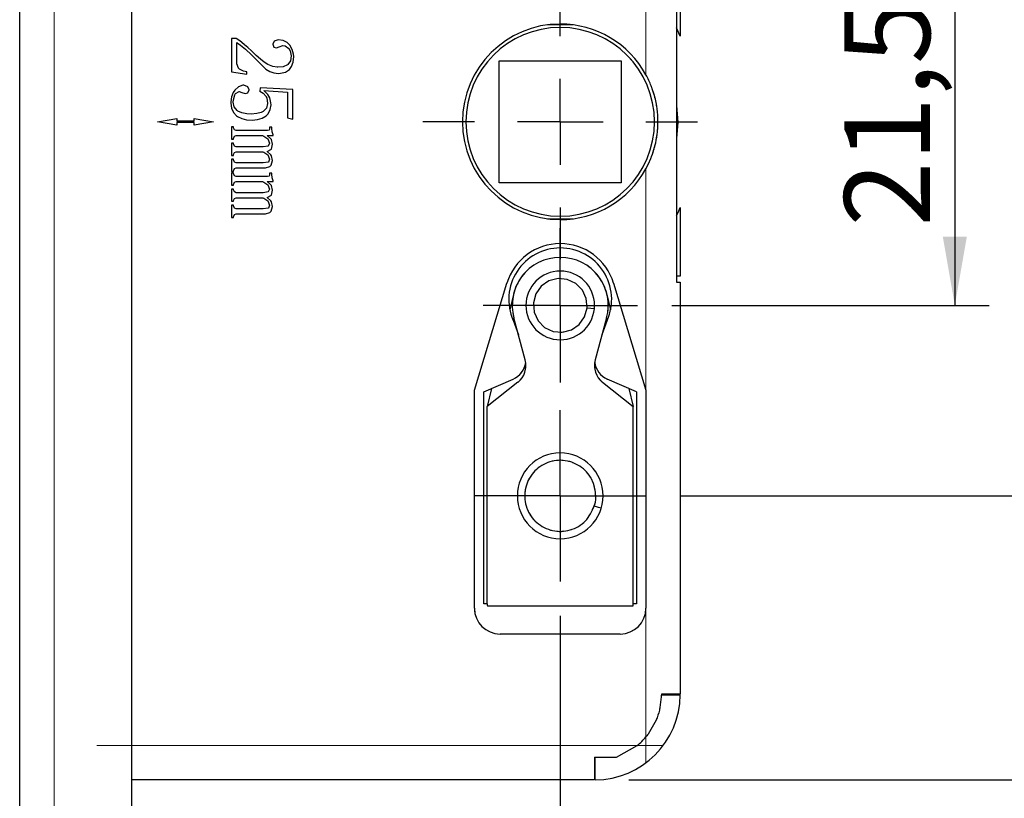
# Model space of a CAD drawing. Units: millimetres. Extents: x 10 to 1251, y 4 to 13418.
# Drawn here: x 105 to 134, y 96 to 119 of the extents above; entities that cross this region are included whole.
import ezdxf

# ---------------------------------------------------------------- set-up
doc = ezdxf.new("R2010")
doc.units = ezdxf.units.MM
for name, pattern in [('CENTER', [10.16, 6.35, -1.27, 1.27, -1.27]), ('CENTERX2', [20.32, 12.7, -2.54, 2.54, -2.54]), ('PHANTOM', [12.7, 6.35, -1.27, 1.27, -1.27, 1.27, -1.27])]:
    doc.linetypes.add(name, pattern=pattern)
doc.layers.add('CENTRO', color=8, linetype='CENTER')
doc.layers.add('COTAS', color=8, linetype='Continuous')
doc.styles.add('SLDTEXTSTYLE0', font='TXT', dxfattribs={"width": 0.7})
doc.dimstyles.new('SLDDIMSTYLE1', dxfattribs={"dimtxt": 2.5, "dimasz": 2, "dimexe": 0, "dimexo": 0.0625, "dimtad": 1, "dimdec": 1, "dimlfac": 2, "dimrnd": 1e-09, "dimzin": 12, "dimdsep": 46, "dimtxsty": 'SLDTEXTSTYLE0', "dimsah": 1, "dimcen": 0.09, "dimadec": 0, "dimazin": 3, "dimtfac": 1, "dimtdec": 1, "dimtofl": 0, "dimtmove": 0, "dimatfit": 3, "dimfxl": 1, "dimfrac": 2, "dimtolj": 1, "dimtzin": 12, "dimarcsym": 0})

# ---------------------------------------------------------------- blocks, each defined once
blk = doc.blocks.new('_D_1')
at = {"layer": 'COTAS'}
for p, q in [((124.629, 126.933), (141.632, 126.933)), ((140.632, 126.933), (140.632, 105.134)), ((124.63, 105.134), (141.632, 105.134))]:
    blk.add_line(p, q, dxfattribs=at)
for points in [[(140.632, 126.933), (140.282, 124.933), (140.982, 124.933)], [(140.632, 105.134), (140.982, 107.134), (140.282, 107.134)]]:
    blk.add_solid(points, dxfattribs=at)
at = {"layer": 'COTAS', "insert": (137.409, 112.981), "char_height": 2.5, "attachment_point": 1, "rotation": 90, "style": 'SLDTEXTSTYLE0'}
blk.add_mtext('43,5', dxfattribs=at)
blk = doc.blocks.new('_D_2')
at = {"layer": 'COTAS'}
for p, q in [((124.38, 121.383), (133.632, 121.383)), ((132.632, 121.383), (132.632, 110.683)), ((124.38, 110.683), (133.632, 110.683))]:
    blk.add_line(p, q, dxfattribs=at)
for points in [[(132.632, 121.383), (132.282, 119.383), (132.982, 119.383)], [(132.632, 110.683), (132.982, 112.683), (132.282, 112.683)]]:
    blk.add_solid(points, dxfattribs=at)
at = {"layer": 'COTAS', "insert": (129.409, 112.981), "char_height": 2.5, "attachment_point": 1, "rotation": 90, "style": 'SLDTEXTSTYLE0'}
blk.add_mtext('21,5', dxfattribs=at)
blk = doc.blocks.new('_D_3')
at = {"layer": 'COTAS'}
for p, q in [((123.13, 135.208), (149.632, 135.208)), ((148.632, 135.208), (148.632, 96.858)), ((123.13, 96.858), (149.632, 96.858))]:
    blk.add_line(p, q, dxfattribs=at)
for points in [[(148.632, 135.208), (148.282, 133.208), (148.982, 133.208)], [(148.632, 96.858), (148.982, 98.858), (148.282, 98.858)]]:
    blk.add_solid(points, dxfattribs=at)
at = {"layer": 'COTAS', "insert": (145.409, 112.981), "char_height": 2.5, "attachment_point": 1, "rotation": 90, "style": 'SLDTEXTSTYLE0'}
blk.add_mtext('76,5', dxfattribs=at)
blk = doc.blocks.new('_D_4')
at = {"layer": 'COTAS'}
for p, q in [((121.13, 101.634), (121.13, 54.083)), ((105.38, 66.533), (105.38, 54.083)), ((105.38, 55.083), (121.13, 55.083))]:
    blk.add_line(p, q, dxfattribs=at)
for points in [[(105.38, 55.083), (107.38, 54.733), (107.38, 55.433)], [(121.13, 55.083), (119.13, 55.433), (119.13, 54.733)]]:
    blk.add_solid(points, dxfattribs=at)
at = {"layer": 'COTAS', "insert": (110.203, 58.306), "char_height": 2.5, "attachment_point": 1, "style": 'SLDTEXTSTYLE0'}
blk.add_mtext('31,5', dxfattribs=at)
blk = doc.blocks.new('SW_CENTERMARKSYMBOL_6')
at = {"layer": 'CENTRO', "color": 0}
for p, q in [((0, 2.5), (0, 4)), ((0, 0), (0, 1.25)), ((-2.5, 0), (-4, 0)), ((0, 0), (-1.25, 0)), ((0, 0), (0, -1.25)), ((0, 0), (1.25, 0)), ((2.5, 0), (4, 0)), ((0, -2.5), (0, -4))]:
    blk.add_line(p, q, dxfattribs=at)
blk = doc.blocks.new('SW_CENTERMARKSYMBOL_7')
at = {"layer": 'CENTRO', "color": 0}
for p, q in [((0, 1.25), (0, 2.25)), ((0, 0), (0, 1.25)), ((-1.25, 0), (-2.25, 0)), ((0, 0), (-1.25, 0)), ((0, 0), (0, -1.25)), ((0, 0), (1.25, 0)), ((1.25, 0), (2.25, 0)), ((0, -1.25), (0, -2.25))]:
    blk.add_line(p, q, dxfattribs=at)
blk = doc.blocks.new('SW_CENTERMARKSYMBOL_8')
at = {"layer": 'CENTRO', "color": 0}
for p, q in [((0, 1.25), (0, 2.5)), ((0, 0), (0, 1.25)), ((-1.25, 0), (-2.5, 0)), ((0, 0), (-1.25, 0)), ((0, 0), (0, -1.25)), ((0, 0), (1.25, 0)), ((1.25, 0), (2.5, 0)), ((0, -1.25), (0, -2.5))]:
    blk.add_line(p, q, dxfattribs=at)
blk = doc.blocks.new('SW_CENTERMARKSYMBOL_10')
at = {"layer": 'CENTRO', "color": 0}
for p, q in [((0, 1.25), (0, 2.25)), ((0, 0), (0, 1.25)), ((-1.25, 0), (-2.25, 0)), ((0, 0), (-1.25, 0)), ((0, 0), (0, -1.25)), ((0, 0), (1.25, 0)), ((1.25, 0), (2.25, 0)), ((0, -1.25), (0, -2.25))]:
    blk.add_line(p, q, dxfattribs=at)
blk = doc.blocks.new('SW_CENTERMARKSYMBOL_12')
at = {"layer": 'CENTRO', "color": 0}
for p, q in [((0, 1.25), (0, 2.5)), ((0, 0), (0, 1.25)), ((-1.25, 0), (-2.5, 0)), ((0, 0), (-1.25, 0)), ((0, 0), (0, -1.25)), ((0, 0), (1.25, 0)), ((1.25, 0), (2.5, 0)), ((0, -1.25), (0, -2.5))]:
    blk.add_line(p, q, dxfattribs=at)

msp = doc.modelspace()

# ---------------------------------------------------------------- linework, layer by layer
at = {"color": 7, "linetype": 'Continuous', "lineweight": 25}
for p, q in [((105.38, 67.533), (105.38, 164.533)), ((108.63, 164.533), (108.63, 67.533)), ((124.523, 120.708), (124.523, 111.358)), ((124.63, 120.533), (124.63, 118.533)), ((105.375, 118.423), (105.375, 119.784)), ((121.497, 118.86), (120.762, 118.86)), ((124.63, 118.533), (124.523, 118.776)), ((105.375, 118.423), (105.38, 118.423)), ((105.375, 118.404), (105.375, 118.423)), ((105.375, 118.404), (105.38, 118.404)), ((105.375, 118.338), (105.375, 118.404)), ((105.375, 118.338), (105.38, 118.338)), ((105.375, 118.229), (105.375, 118.338)), ((111.684, 118.458), (111.548, 118.458)), ((111.548, 118.458), (111.548, 117.485)), ((111.789, 118.39), (111.684, 118.458)), ((111.705, 117.726), (111.705, 118.343)), ((111.705, 118.343), (111.718, 118.336)), ((111.718, 118.336), (111.812, 118.268)), ((111.919, 118.287), (111.789, 118.39)), ((111.812, 118.268), (111.956, 118.145)), ((111.925, 118.28), (111.919, 118.287)), ((112.022, 118.199), (111.925, 118.28)), ((112.795, 118.385), (112.753, 118.291)), ((112.753, 118.291), (112.783, 118.207)), ((112.909, 118.426), (112.795, 118.385)), ((113.057, 118.405), (112.909, 118.426)), ((112.941, 118.218), (113.046, 118.259)), ((113.046, 118.259), (113.11, 118.25)), ((113.175, 118.343), (113.057, 118.405)), ((113.11, 118.25), (113.224, 118.165)), ((113.245, 118.27), (113.175, 118.343)), ((113.318, 118.141), (113.245, 118.27)), ((105.375, 118.229), (105.38, 118.229)), ((105.375, 118.153), (105.375, 118.229)), ((105.375, 118.153), (105.38, 118.153)), ((105.375, 117.002), (105.375, 118.153)), ((111.956, 118.145), (111.998, 118.107)), ((111.998, 118.107), (112.088, 118.023)), ((112.129, 118.103), (112.022, 118.199)), ((112.088, 118.023), (112.191, 117.925)), ((112.247, 117.989), (112.129, 118.103)), ((112.271, 117.967), (112.247, 117.989)), ((112.39, 117.856), (112.271, 117.967)), ((112.783, 118.207), (112.858, 118.186)), ((112.858, 118.186), (112.941, 118.218)), ((113.224, 118.165), (113.26, 118.102)), ((113.26, 118.102), (113.288, 117.955)), ((113.355, 118.006), (113.318, 118.141)), ((113.361, 117.935), (113.355, 118.006)), ((111.752, 117.595), (111.705, 117.726)), ((112.191, 117.925), (112.303, 117.811)), ((112.303, 117.811), (112.429, 117.683)), ((112.504, 117.768), (112.39, 117.856)), ((112.429, 117.683), (112.44, 117.67)), ((112.44, 117.67), (112.553, 117.569)), ((112.605, 117.704), (112.504, 117.768)), ((112.75, 117.644), (112.605, 117.704)), ((113.177, 117.693), (113.055, 117.638)), ((113.192, 117.704), (113.177, 117.693)), ((113.265, 117.813), (113.192, 117.704)), ((113.288, 117.955), (113.265, 117.813)), ((113.299, 117.644), (113.344, 117.775)), ((113.344, 117.775), (113.361, 117.935)), ((119.355, 114.258), (119.355, 117.808)), ((119.355, 117.808), (122.905, 117.808)), ((122.905, 117.808), (122.905, 114.258)), ((111.548, 117.485), (112, 117.423)), ((111.778, 117.569), (111.752, 117.595)), ((111.895, 117.507), (111.778, 117.569)), ((112, 117.485), (111.895, 117.507)), ((112, 117.423), (112, 117.485)), ((112.553, 117.569), (112.669, 117.496)), ((112.669, 117.496), (112.78, 117.46)), ((112.883, 117.621), (112.75, 117.644)), ((112.78, 117.46), (112.92, 117.443)), ((112.9, 117.621), (112.883, 117.621)), ((113.055, 117.638), (112.9, 117.621)), ((112.92, 117.443), (112.98, 117.447)), ((112.98, 117.447), (113.119, 117.483)), ((113.119, 117.483), (113.235, 117.558)), ((113.235, 117.558), (113.299, 117.644)), ((111.874, 117.096), (111.748, 117.053)), ((111.904, 117.098), (111.874, 117.096)), ((112.02, 117.055), (111.904, 117.098)), ((105.375, 116.74), (105.375, 117.002)), ((111.6, 116.89), (111.546, 116.759)), ((111.643, 116.952), (111.6, 116.89)), ((111.606, 116.678), (111.643, 116.815)), ((111.748, 117.053), (111.643, 116.952)), ((111.643, 116.815), (111.662, 116.854)), ((111.662, 116.854), (111.769, 116.92)), ((111.769, 116.92), (111.851, 116.888)), ((111.851, 116.888), (111.947, 116.856)), ((111.947, 116.856), (112.02, 116.877)), ((112.061, 116.961), (112.02, 117.055)), ((112.02, 116.877), (112.061, 116.961)), ((112.386, 117.025), (112.377, 116.929)), ((112.377, 116.929), (112.47, 116.869)), ((113.339, 116.973), (112.386, 117.025)), ((112.47, 116.869), (112.555, 116.774)), ((112.611, 116.832), (112.491, 116.941)), ((112.491, 116.941), (113.183, 116.899)), ((112.669, 116.731), (112.611, 116.832)), ((113.183, 116.899), (113.183, 116.145)), ((113.339, 116.114), (113.339, 116.973)), ((105.375, 116.74), (105.38, 116.74)), ((105.375, 116.397), (105.375, 116.74)), ((111.546, 116.759), (111.527, 116.616)), ((111.527, 116.616), (111.529, 116.579)), ((111.529, 116.579), (111.551, 116.429)), ((111.6, 116.605), (111.606, 116.678)), ((111.63, 116.468), (111.6, 116.605)), ((112.555, 116.774), (112.575, 116.721)), ((112.596, 116.571), (112.564, 116.434)), ((112.575, 116.721), (112.596, 116.575)), ((112.596, 116.575), (112.596, 116.571)), ((112.697, 116.59), (112.669, 116.731)), ((112.678, 116.389), (112.701, 116.532)), ((112.701, 116.532), (112.697, 116.59)), ((105.375, 116.397), (105.38, 116.397)), ((105.375, 116.143), (105.375, 116.397)), ((111.551, 116.429), (111.608, 116.305)), ((111.608, 116.305), (111.696, 116.207)), ((111.714, 116.361), (111.63, 116.468)), ((111.737, 116.344), (111.714, 116.361)), ((111.85, 116.294), (111.737, 116.344)), ((111.994, 116.267), (111.85, 116.294)), ((112.125, 116.26), (111.994, 116.267)), ((112.283, 116.273), (112.125, 116.26)), ((112.416, 116.309), (112.283, 116.273)), ((112.47, 116.333), (112.416, 116.309)), ((112.564, 116.434), (112.47, 116.333)), ((112.555, 116.207), (112.613, 116.269)), ((112.613, 116.269), (112.678, 116.389)), ((105.375, 115.91), (105.375, 116.143)), ((109.387, 116.033), (109.958, 116.129)), ((109.958, 115.938), (109.387, 116.033)), ((109.958, 116.129), (109.958, 116.053)), ((110.458, 116.053), (109.958, 116.053)), ((109.958, 116.013), (109.958, 115.938)), ((110.458, 116.013), (109.958, 116.013)), ((110.458, 116.129), (111.028, 116.033)), ((110.458, 116.053), (110.458, 116.129)), ((111.028, 116.033), (110.458, 115.938)), ((110.458, 115.938), (110.458, 116.013)), ((111.696, 116.207), (111.728, 116.187)), ((111.728, 116.187), (111.846, 116.129)), ((111.846, 116.129), (111.985, 116.093)), ((111.985, 116.093), (112.146, 116.082)), ((112.146, 116.082), (112.15, 116.082)), ((112.15, 116.082), (112.305, 116.097)), ((112.305, 116.097), (112.44, 116.138)), ((112.44, 116.138), (112.555, 116.207)), ((113.183, 116.145), (113.339, 116.114)), ((105.375, 115.323), (105.375, 115.91)), ((111.611, 115.883), (111.548, 115.883)), ((111.548, 115.883), (111.548, 115.527)), ((111.611, 115.862), (111.611, 115.883)), ((111.632, 115.8), (111.611, 115.862)), ((111.684, 115.778), (111.632, 115.8)), ((112.596, 115.778), (111.684, 115.778)), ((112.648, 115.789), (112.596, 115.778)), ((112.658, 115.83), (112.648, 115.789)), ((112.722, 115.874), (112.658, 115.874)), ((112.658, 115.874), (112.658, 115.83)), ((112.722, 115.842), (112.722, 115.874)), ((112.733, 115.737), (112.722, 115.842)), ((112.763, 115.652), (112.733, 115.737)), ((111.548, 115.527), (111.611, 115.527)), ((111.611, 115.412), (111.548, 115.412)), ((111.548, 115.412), (111.548, 115.056)), ((111.611, 115.549), (111.632, 115.611)), ((111.611, 115.527), (111.611, 115.549)), ((111.611, 115.392), (111.611, 115.412)), ((111.632, 115.328), (111.611, 115.392)), ((111.632, 115.611), (111.684, 115.632)), ((111.684, 115.632), (112.45, 115.632)), ((112.45, 115.632), (112.493, 115.617)), ((112.493, 115.617), (112.605, 115.538)), ((112.697, 115.536), (112.585, 115.632)), ((112.585, 115.632), (112.763, 115.632)), ((112.605, 115.538), (112.658, 115.412)), ((112.658, 115.412), (112.617, 115.328)), ((112.71, 115.517), (112.697, 115.536)), ((112.742, 115.38), (112.71, 115.517)), ((112.714, 115.24), (112.742, 115.38)), ((112.763, 115.632), (112.763, 115.652)), ((105.375, 115.323), (105.38, 115.323)), ((105.375, 115.001), (105.375, 115.323)), ((111.611, 115.078), (111.632, 115.14)), ((111.684, 115.307), (111.632, 115.328)), ((111.632, 115.14), (111.684, 115.161)), ((112.47, 115.307), (111.684, 115.307)), ((111.684, 115.161), (112.459, 115.161)), ((112.459, 115.161), (112.493, 115.15)), ((112.615, 115.328), (112.47, 115.307)), ((112.493, 115.15), (112.605, 115.067)), ((112.693, 115.073), (112.585, 115.172)), ((112.585, 115.172), (112.587, 115.172)), ((112.587, 115.172), (112.71, 115.234)), ((112.617, 115.328), (112.615, 115.328)), ((112.71, 115.234), (112.714, 115.24)), ((105.375, 115.001), (105.38, 115.001)), ((105.375, 114.596), (105.375, 115.001)), ((111.548, 115.056), (111.611, 115.056)), ((111.611, 114.941), (111.548, 114.941)), ((111.548, 114.941), (111.548, 114.585)), ((111.611, 115.056), (111.611, 115.078)), ((111.611, 114.921), (111.611, 114.941)), ((111.632, 114.857), (111.611, 114.921)), ((111.684, 114.836), (111.632, 114.857)), ((112.47, 114.836), (111.684, 114.836)), ((112.618, 114.853), (112.47, 114.836)), ((112.605, 115.067), (112.658, 114.941)), ((112.628, 114.857), (112.618, 114.853)), ((112.658, 114.941), (112.628, 114.857)), ((112.71, 115.046), (112.693, 115.073)), ((112.707, 114.769), (112.742, 114.91)), ((112.742, 114.91), (112.71, 115.046)), ((105.375, 114.596), (105.38, 114.596)), ((105.375, 114.326), (105.375, 114.596)), ((111.548, 114.585), (111.611, 114.585)), ((111.611, 114.544), (111.548, 114.544)), ((111.548, 114.544), (111.548, 114.188)), ((111.611, 114.606), (111.632, 114.669)), ((111.611, 114.585), (111.611, 114.606)), ((111.611, 114.523), (111.611, 114.544)), ((111.632, 114.459), (111.611, 114.523)), ((111.632, 114.669), (111.684, 114.69)), ((111.684, 114.69), (112.48, 114.69)), ((112.48, 114.69), (112.538, 114.692)), ((112.538, 114.692), (112.669, 114.731)), ((112.722, 114.533), (112.658, 114.533)), ((112.658, 114.533), (112.658, 114.491)), ((112.669, 114.731), (112.707, 114.769)), ((112.722, 114.503), (112.722, 114.533)), ((105.375, 113.92), (105.375, 114.326)), ((105.375, 114.326), (105.38, 114.326)), ((111.611, 114.208), (111.632, 114.272)), ((111.684, 114.439), (111.632, 114.459)), ((111.632, 114.272), (111.684, 114.293)), ((112.596, 114.439), (111.684, 114.439)), ((111.684, 114.293), (112.45, 114.293)), ((112.45, 114.293), (112.493, 114.278)), ((112.493, 114.278), (112.605, 114.199)), ((112.697, 114.197), (112.585, 114.293)), ((112.585, 114.293), (112.763, 114.293)), ((112.648, 114.45), (112.596, 114.439)), ((112.658, 114.491), (112.648, 114.45)), ((112.733, 114.398), (112.722, 114.503)), ((112.763, 114.313), (112.733, 114.398)), ((112.763, 114.293), (112.763, 114.313)), ((122.905, 114.258), (119.355, 114.258)), ((111.548, 114.188), (111.611, 114.188)), ((111.611, 114.073), (111.548, 114.073)), ((111.548, 114.073), (111.548, 113.717)), ((111.611, 114.188), (111.611, 114.208)), ((111.611, 114.052), (111.611, 114.073)), ((111.632, 113.989), (111.611, 114.052)), ((111.684, 113.968), (111.632, 113.989)), ((112.47, 113.968), (111.684, 113.968)), ((112.615, 113.989), (112.47, 113.968)), ((112.605, 114.199), (112.658, 114.073)), ((112.617, 113.989), (112.615, 113.989)), ((112.658, 114.073), (112.617, 113.989)), ((112.71, 114.178), (112.697, 114.197)), ((112.742, 114.041), (112.71, 114.178)), ((112.714, 113.899), (112.742, 114.041)), ((105.375, 113.92), (105.38, 113.92)), ((105.38, 113.886), (105.375, 113.886)), ((105.375, 113.012), (105.375, 113.886)), ((111.548, 113.717), (111.611, 113.717)), ((111.611, 113.737), (111.632, 113.801)), ((111.611, 113.717), (111.611, 113.737)), ((111.632, 113.801), (111.684, 113.822)), ((111.684, 113.822), (112.459, 113.822)), ((112.459, 113.822), (112.493, 113.809)), ((112.493, 113.809), (112.605, 113.728)), ((112.693, 113.734), (112.585, 113.831)), ((112.585, 113.831), (112.587, 113.831)), ((112.587, 113.831), (112.71, 113.895)), ((112.605, 113.728), (112.658, 113.602)), ((112.71, 113.706), (112.693, 113.734)), ((112.71, 113.895), (112.714, 113.899)), ((112.742, 113.57), (112.71, 113.706)), ((111.611, 113.602), (111.548, 113.602)), ((111.548, 113.602), (111.548, 113.246)), ((111.611, 113.58), (111.611, 113.602)), ((111.632, 113.518), (111.611, 113.58)), ((111.684, 113.497), (111.632, 113.518)), ((112.47, 113.497), (111.684, 113.497)), ((112.618, 113.514), (112.47, 113.497)), ((112.538, 113.353), (112.669, 113.392)), ((112.628, 113.518), (112.618, 113.514)), ((112.658, 113.602), (112.628, 113.518)), ((112.669, 113.392), (112.707, 113.43)), ((112.707, 113.43), (112.742, 113.57)), ((124.63, 113.533), (124.63, 111.533)), ((111.548, 113.246), (111.611, 113.246)), ((111.611, 113.267), (111.632, 113.329)), ((111.611, 113.246), (111.611, 113.267)), ((111.632, 113.329), (111.684, 113.351)), ((111.684, 113.351), (112.48, 113.351)), ((112.48, 113.351), (112.538, 113.353)), ((120.762, 113.207), (121.497, 113.207)), ((105.375, 112.525), (105.375, 113.012)), ((105.375, 112.525), (105.38, 112.525)), ((105.375, 112.164), (105.375, 112.525)), ((105.375, 112.164), (105.38, 112.164)), ((105.375, 111.759), (105.375, 112.164)), ((105.375, 111.759), (105.38, 111.759)), ((105.375, 111.554), (105.375, 111.759)), ((105.375, 111.215), (105.375, 111.554)), ((120.004, 111.514), (120.003, 111.515)), ((122.255, 111.514), (122.256, 111.515)), ((124.63, 111.533), (124.523, 111.533)), ((124.523, 111.358), (124.63, 111.358)), ((124.63, 111.358), (124.63, 99.358)), ((105.375, 110.135), (105.375, 111.215)), ((118.63, 108.218), (119.575, 111.331)), ((122.684, 111.331), (123.63, 108.218)), ((119.766, 111.002), (119.661, 110.552)), ((122.493, 111.002), (122.598, 110.552)), ((121.912, 110.616), (122.126, 110.597)), ((119.759, 110.249), (119.913, 109.823)), ((120.11, 109.094), (119.779, 110.319)), ((122.48, 110.319), (122.15, 109.094)), ((122.5, 110.249), (122.346, 109.823)), ((105.375, 109.785), (105.375, 110.135)), ((121.13, 109.898), (121.264, 109.922)), ((105.375, 109.785), (105.38, 109.785)), ((118.907, 108.163), (119.758, 108.537)), ((123.352, 108.163), (122.501, 108.537)), ((118.63, 101.858), (118.63, 108.218)), ((119.895, 108.442), (119.005, 107.735)), ((119.126, 108.26), (119.005, 107.741)), ((122.364, 108.442), (123.255, 107.734)), ((123.133, 108.26), (123.255, 107.734)), ((123.63, 108.218), (123.63, 101.858)), ((118.907, 101.983), (118.907, 108.163)), ((123.352, 108.163), (123.354, 101.983)), ((119.005, 107.741), (119.005, 107.735)), ((119.005, 101.984), (119.005, 107.735)), ((123.255, 101.984), (123.255, 107.734)), ((121.13, 104.098), (121.229, 104.112)), ((119.005, 101.983), (118.907, 101.983)), ((119.007, 101.933), (123.254, 101.933)), ((123.354, 101.983), (123.255, 101.983)), ((122.88, 101.108), (119.38, 101.108)), ((124.63, 99.358), (124.08, 99.358)), ((122.767, 97.515), (123.376, 97.858)), ((122.13, 97.515), (122.767, 97.515)), ((122.13, 97.515), (122.13, 96.858)), ((122.13, 96.858), (108.63, 96.858))]:
    msp.add_line(p, q, dxfattribs=at)
at = {"color": 7, "linetype": 'PHANTOM', "lineweight": 18}
for p, q in [((105.38, 67.533), (105.38, 164.533)), ((106.38, 164.533), (106.38, 67.533)), ((108.63, 164.533), (108.63, 67.533)), ((123.63, 117.402), (123.63, 123.848)), ((124.523, 120.708), (124.523, 111.358)), ((124.63, 120.533), (124.63, 118.533)), ((105.375, 118.423), (105.375, 119.784)), ((121.497, 118.86), (120.762, 118.86)), ((124.63, 118.533), (124.523, 118.776)), ((105.375, 118.423), (105.38, 118.423)), ((105.375, 118.404), (105.375, 118.423)), ((105.375, 118.404), (105.38, 118.404)), ((105.375, 118.338), (105.375, 118.404)), ((105.375, 118.338), (105.38, 118.338)), ((105.375, 118.229), (105.375, 118.338)), ((111.684, 118.458), (111.548, 118.458)), ((111.548, 118.458), (111.548, 117.485)), ((111.789, 118.39), (111.684, 118.458)), ((111.705, 117.726), (111.705, 118.343)), ((111.705, 118.343), (111.718, 118.336)), ((111.718, 118.336), (111.812, 118.268)), ((111.919, 118.287), (111.789, 118.39)), ((111.812, 118.268), (111.956, 118.145)), ((111.925, 118.28), (111.919, 118.287)), ((112.022, 118.199), (111.925, 118.28)), ((112.795, 118.385), (112.753, 118.291)), ((112.753, 118.291), (112.783, 118.207)), ((112.909, 118.426), (112.795, 118.385)), ((113.057, 118.405), (112.909, 118.426)), ((112.941, 118.218), (113.046, 118.259)), ((113.046, 118.259), (113.11, 118.25)), ((113.175, 118.343), (113.057, 118.405)), ((113.11, 118.25), (113.224, 118.165)), ((113.245, 118.27), (113.175, 118.343)), ((113.318, 118.141), (113.245, 118.27)), ((105.375, 118.229), (105.38, 118.229)), ((105.375, 118.153), (105.375, 118.229)), ((105.375, 118.153), (105.38, 118.153)), ((105.375, 117.002), (105.375, 118.153)), ((111.956, 118.145), (111.998, 118.107)), ((111.998, 118.107), (112.088, 118.023)), ((112.129, 118.103), (112.022, 118.199)), ((112.088, 118.023), (112.191, 117.925)), ((112.247, 117.989), (112.129, 118.103)), ((112.271, 117.967), (112.247, 117.989)), ((112.39, 117.856), (112.271, 117.967)), ((112.783, 118.207), (112.858, 118.186)), ((112.858, 118.186), (112.941, 118.218)), ((113.224, 118.165), (113.26, 118.102)), ((113.26, 118.102), (113.288, 117.955)), ((113.355, 118.006), (113.318, 118.141)), ((113.361, 117.935), (113.355, 118.006)), ((111.752, 117.595), (111.705, 117.726)), ((112.191, 117.925), (112.303, 117.811)), ((112.303, 117.811), (112.429, 117.683)), ((112.504, 117.768), (112.39, 117.856)), ((112.429, 117.683), (112.44, 117.67)), ((112.44, 117.67), (112.553, 117.569)), ((112.605, 117.704), (112.504, 117.768)), ((112.75, 117.644), (112.605, 117.704)), ((113.177, 117.693), (113.055, 117.638)), ((113.192, 117.704), (113.177, 117.693)), ((113.265, 117.813), (113.192, 117.704)), ((113.288, 117.955), (113.265, 117.813)), ((113.299, 117.644), (113.344, 117.775)), ((113.344, 117.775), (113.361, 117.935)), ((119.355, 114.258), (119.355, 117.808)), ((119.355, 117.808), (122.905, 117.808)), ((122.905, 117.808), (122.905, 114.258)), ((111.548, 117.485), (112, 117.423)), ((111.778, 117.569), (111.752, 117.595)), ((111.895, 117.507), (111.778, 117.569)), ((112, 117.485), (111.895, 117.507)), ((112, 117.423), (112, 117.485)), ((112.553, 117.569), (112.669, 117.496)), ((112.669, 117.496), (112.78, 117.46)), ((112.883, 117.621), (112.75, 117.644)), ((112.78, 117.46), (112.92, 117.443)), ((112.9, 117.621), (112.883, 117.621)), ((113.055, 117.638), (112.9, 117.621)), ((112.92, 117.443), (112.98, 117.447)), ((112.98, 117.447), (113.119, 117.483)), ((113.119, 117.483), (113.235, 117.558)), ((113.235, 117.558), (113.299, 117.644)), ((111.874, 117.096), (111.748, 117.053)), ((111.904, 117.098), (111.874, 117.096)), ((112.02, 117.055), (111.904, 117.098)), ((105.375, 117.002), (105.38, 117.002)), ((105.375, 116.74), (105.375, 117.002)), ((111.6, 116.89), (111.546, 116.759)), ((111.643, 116.952), (111.6, 116.89)), ((111.606, 116.678), (111.643, 116.815)), ((111.748, 117.053), (111.643, 116.952)), ((111.643, 116.815), (111.662, 116.854)), ((111.662, 116.854), (111.769, 116.92)), ((111.769, 116.92), (111.851, 116.888)), ((111.851, 116.888), (111.947, 116.856)), ((111.947, 116.856), (112.02, 116.877)), ((112.061, 116.961), (112.02, 117.055)), ((112.02, 116.877), (112.061, 116.961)), ((112.386, 117.025), (112.377, 116.929)), ((112.377, 116.929), (112.47, 116.869)), ((113.339, 116.973), (112.386, 117.025)), ((112.47, 116.869), (112.555, 116.774)), ((112.611, 116.832), (112.491, 116.941)), ((112.491, 116.941), (113.183, 116.899)), ((112.669, 116.731), (112.611, 116.832)), ((113.183, 116.899), (113.183, 116.145)), ((113.339, 116.114), (113.339, 116.973)), ((105.375, 116.74), (105.38, 116.74)), ((105.375, 116.397), (105.375, 116.74)), ((111.546, 116.759), (111.527, 116.616)), ((111.527, 116.616), (111.529, 116.579)), ((111.529, 116.579), (111.551, 116.429)), ((111.6, 116.605), (111.606, 116.678)), ((111.63, 116.468), (111.6, 116.605)), ((112.555, 116.774), (112.575, 116.721)), ((112.596, 116.571), (112.564, 116.434)), ((112.575, 116.721), (112.596, 116.575)), ((112.596, 116.575), (112.596, 116.571)), ((112.697, 116.59), (112.669, 116.731)), ((112.678, 116.389), (112.701, 116.532)), ((112.701, 116.532), (112.697, 116.59)), ((105.375, 116.397), (105.38, 116.397)), ((105.375, 116.143), (105.375, 116.397)), ((111.551, 116.429), (111.608, 116.305)), ((111.608, 116.305), (111.696, 116.207)), ((111.714, 116.361), (111.63, 116.468)), ((111.737, 116.344), (111.714, 116.361)), ((111.85, 116.294), (111.737, 116.344)), ((111.994, 116.267), (111.85, 116.294)), ((112.125, 116.26), (111.994, 116.267)), ((112.283, 116.273), (112.125, 116.26)), ((112.416, 116.309), (112.283, 116.273)), ((112.47, 116.333), (112.416, 116.309)), ((112.564, 116.434), (112.47, 116.333)), ((112.555, 116.207), (112.613, 116.269)), ((112.613, 116.269), (112.678, 116.389)), ((105.375, 116.143), (105.38, 116.143)), ((105.375, 115.91), (105.375, 116.143)), ((109.387, 116.033), (109.958, 116.129)), ((109.958, 115.938), (109.387, 116.033)), ((109.958, 116.129), (109.958, 116.053)), ((110.458, 116.053), (109.958, 116.053)), ((109.958, 116.013), (109.958, 115.938)), ((110.458, 116.013), (109.958, 116.013)), ((110.458, 116.129), (111.028, 116.033)), ((110.458, 116.053), (110.458, 116.129)), ((111.028, 116.033), (110.458, 115.938)), ((110.458, 115.938), (110.458, 116.013)), ((111.696, 116.207), (111.728, 116.187)), ((111.728, 116.187), (111.846, 116.129)), ((111.846, 116.129), (111.985, 116.093)), ((111.985, 116.093), (112.146, 116.082)), ((112.146, 116.082), (112.15, 116.082)), ((112.15, 116.082), (112.305, 116.097)), ((112.305, 116.097), (112.44, 116.138)), ((112.44, 116.138), (112.555, 116.207)), ((113.183, 116.145), (113.339, 116.114)), ((105.375, 115.91), (105.38, 115.91)), ((105.375, 115.323), (105.375, 115.91)), ((111.611, 115.883), (111.548, 115.883)), ((111.548, 115.883), (111.548, 115.527)), ((111.611, 115.862), (111.611, 115.883)), ((111.632, 115.8), (111.611, 115.862)), ((111.684, 115.778), (111.632, 115.8)), ((112.596, 115.778), (111.684, 115.778)), ((112.648, 115.789), (112.596, 115.778)), ((112.658, 115.83), (112.648, 115.789)), ((112.722, 115.874), (112.658, 115.874)), ((112.658, 115.874), (112.658, 115.83)), ((112.722, 115.842), (112.722, 115.874)), ((112.733, 115.737), (112.722, 115.842)), ((112.763, 115.652), (112.733, 115.737)), ((111.548, 115.527), (111.611, 115.527)), ((111.611, 115.412), (111.548, 115.412)), ((111.548, 115.412), (111.548, 115.056)), ((111.611, 115.549), (111.632, 115.611)), ((111.611, 115.527), (111.611, 115.549)), ((111.611, 115.392), (111.611, 115.412)), ((111.632, 115.328), (111.611, 115.392)), ((111.632, 115.611), (111.684, 115.632)), ((111.684, 115.632), (112.45, 115.632)), ((112.45, 115.632), (112.493, 115.617)), ((112.493, 115.617), (112.605, 115.538)), ((112.697, 115.536), (112.585, 115.632)), ((112.585, 115.632), (112.763, 115.632)), ((112.605, 115.538), (112.658, 115.412)), ((112.658, 115.412), (112.617, 115.328)), ((112.71, 115.517), (112.697, 115.536)), ((112.742, 115.38), (112.71, 115.517)), ((112.714, 115.24), (112.742, 115.38)), ((112.763, 115.632), (112.763, 115.652)), ((105.375, 115.323), (105.38, 115.323)), ((105.375, 115.001), (105.375, 115.323)), ((111.611, 115.078), (111.632, 115.14)), ((111.684, 115.307), (111.632, 115.328)), ((111.632, 115.14), (111.684, 115.161)), ((112.47, 115.307), (111.684, 115.307)), ((111.684, 115.161), (112.459, 115.161)), ((112.459, 115.161), (112.493, 115.15)), ((112.615, 115.328), (112.47, 115.307)), ((112.493, 115.15), (112.605, 115.067)), ((112.693, 115.073), (112.585, 115.172)), ((112.585, 115.172), (112.587, 115.172)), ((112.587, 115.172), (112.71, 115.234)), ((112.617, 115.328), (112.615, 115.328)), ((112.71, 115.234), (112.714, 115.24)), ((105.375, 115.001), (105.38, 115.001)), ((105.375, 114.596), (105.375, 115.001)), ((111.548, 115.056), (111.611, 115.056)), ((111.611, 114.941), (111.548, 114.941)), ((111.548, 114.941), (111.548, 114.585)), ((111.611, 115.056), (111.611, 115.078)), ((111.611, 114.921), (111.611, 114.941)), ((111.632, 114.857), (111.611, 114.921)), ((111.684, 114.836), (111.632, 114.857)), ((112.47, 114.836), (111.684, 114.836)), ((112.618, 114.853), (112.47, 114.836)), ((112.605, 115.067), (112.658, 114.941)), ((112.628, 114.857), (112.618, 114.853)), ((112.658, 114.941), (112.628, 114.857)), ((112.71, 115.046), (112.693, 115.073)), ((112.707, 114.769), (112.742, 114.91)), ((112.742, 114.91), (112.71, 115.046)), ((105.375, 114.596), (105.38, 114.596)), ((105.375, 114.326), (105.375, 114.596)), ((111.548, 114.585), (111.611, 114.585)), ((111.611, 114.544), (111.548, 114.544)), ((111.548, 114.544), (111.548, 114.188)), ((111.611, 114.606), (111.632, 114.669)), ((111.611, 114.585), (111.611, 114.606)), ((111.611, 114.523), (111.611, 114.544)), ((111.632, 114.459), (111.611, 114.523)), ((111.632, 114.669), (111.684, 114.69)), ((111.684, 114.69), (112.48, 114.69)), ((112.48, 114.69), (112.538, 114.692)), ((112.538, 114.692), (112.669, 114.731)), ((112.722, 114.533), (112.658, 114.533)), ((112.658, 114.533), (112.658, 114.491)), ((112.669, 114.731), (112.707, 114.769)), ((112.722, 114.503), (112.722, 114.533)), ((123.63, 108.218), (123.63, 114.665)), ((105.375, 113.92), (105.375, 114.326)), ((105.375, 114.326), (105.38, 114.326)), ((111.611, 114.208), (111.632, 114.272)), ((111.684, 114.439), (111.632, 114.459)), ((111.632, 114.272), (111.684, 114.293)), ((112.596, 114.439), (111.684, 114.439)), ((111.684, 114.293), (112.45, 114.293)), ((112.45, 114.293), (112.493, 114.278)), ((112.493, 114.278), (112.605, 114.199)), ((112.697, 114.197), (112.585, 114.293)), ((112.585, 114.293), (112.763, 114.293)), ((112.648, 114.45), (112.596, 114.439)), ((112.658, 114.491), (112.648, 114.45)), ((112.733, 114.398), (112.722, 114.503)), ((112.763, 114.313), (112.733, 114.398)), ((112.763, 114.293), (112.763, 114.313)), ((122.905, 114.258), (119.355, 114.258)), ((111.548, 114.188), (111.611, 114.188)), ((111.611, 114.073), (111.548, 114.073)), ((111.548, 114.073), (111.548, 113.717)), ((111.611, 114.188), (111.611, 114.208)), ((111.611, 114.052), (111.611, 114.073)), ((111.632, 113.989), (111.611, 114.052)), ((111.684, 113.968), (111.632, 113.989)), ((112.47, 113.968), (111.684, 113.968)), ((112.615, 113.989), (112.47, 113.968)), ((112.605, 114.199), (112.658, 114.073)), ((112.617, 113.989), (112.615, 113.989)), ((112.658, 114.073), (112.617, 113.989)), ((112.71, 114.178), (112.697, 114.197)), ((112.742, 114.041), (112.71, 114.178)), ((112.714, 113.899), (112.742, 114.041)), ((105.375, 113.92), (105.38, 113.92)), ((105.38, 113.886), (105.375, 113.886)), ((105.375, 113.012), (105.375, 113.886)), ((111.548, 113.717), (111.611, 113.717)), ((111.611, 113.737), (111.632, 113.801)), ((111.611, 113.717), (111.611, 113.737)), ((111.632, 113.801), (111.684, 113.822)), ((111.684, 113.822), (112.459, 113.822)), ((112.459, 113.822), (112.493, 113.809)), ((112.493, 113.809), (112.605, 113.728)), ((112.693, 113.734), (112.585, 113.831)), ((112.585, 113.831), (112.587, 113.831)), ((112.587, 113.831), (112.71, 113.895)), ((112.605, 113.728), (112.658, 113.602)), ((112.71, 113.706), (112.693, 113.734)), ((112.71, 113.895), (112.714, 113.899)), ((112.742, 113.57), (112.71, 113.706)), ((111.611, 113.602), (111.548, 113.602)), ((111.548, 113.602), (111.548, 113.246)), ((111.611, 113.58), (111.611, 113.602)), ((111.632, 113.518), (111.611, 113.58)), ((111.684, 113.497), (111.632, 113.518)), ((112.47, 113.497), (111.684, 113.497)), ((112.618, 113.514), (112.47, 113.497)), ((112.538, 113.353), (112.669, 113.392)), ((112.628, 113.518), (112.618, 113.514)), ((112.658, 113.602), (112.628, 113.518)), ((112.669, 113.392), (112.707, 113.43)), ((112.707, 113.43), (112.742, 113.57)), ((124.63, 113.533), (124.63, 111.533)), ((111.548, 113.246), (111.611, 113.246)), ((111.611, 113.267), (111.632, 113.329)), ((111.611, 113.246), (111.611, 113.267)), ((111.632, 113.329), (111.684, 113.351)), ((111.684, 113.351), (112.48, 113.351)), ((112.48, 113.351), (112.538, 113.353)), ((120.762, 113.207), (121.497, 113.207)), ((105.375, 113.012), (105.38, 113.012)), ((105.375, 112.525), (105.375, 113.012)), ((105.375, 112.525), (105.38, 112.525)), ((105.375, 112.164), (105.375, 112.525)), ((105.375, 112.164), (105.38, 112.164)), ((105.375, 111.759), (105.375, 112.164)), ((105.375, 111.759), (105.38, 111.759)), ((105.375, 111.554), (105.375, 111.759)), ((105.375, 111.554), (105.38, 111.554)), ((105.375, 111.215), (105.375, 111.554)), ((120.004, 111.514), (120.003, 111.515)), ((122.255, 111.514), (122.256, 111.515)), ((124.63, 111.533), (124.523, 111.533)), ((124.523, 111.358), (124.63, 111.358)), ((124.63, 111.358), (124.63, 99.358)), ((105.375, 111.215), (105.38, 111.215)), ((105.375, 110.135), (105.375, 111.215)), ((118.63, 108.218), (119.575, 111.331)), ((122.684, 111.331), (123.63, 108.218)), ((119.766, 111.002), (119.661, 110.552)), ((122.493, 111.002), (122.598, 110.552)), ((121.912, 110.616), (122.126, 110.597)), ((119.759, 110.249), (119.913, 109.823)), ((120.11, 109.094), (119.779, 110.319)), ((122.48, 110.319), (122.15, 109.094)), ((122.5, 110.249), (122.346, 109.823)), ((105.375, 110.135), (105.38, 110.135)), ((105.375, 109.785), (105.375, 110.135)), ((121.13, 109.898), (121.264, 109.922)), ((105.375, 109.785), (105.38, 109.785)), ((118.907, 108.163), (119.758, 108.537)), ((123.352, 108.163), (122.501, 108.537)), ((118.63, 101.858), (118.63, 108.218)), ((119.895, 108.442), (119.005, 107.735)), ((119.126, 108.26), (119.005, 107.741)), ((122.364, 108.442), (123.255, 107.734)), ((123.133, 108.26), (123.255, 107.734)), ((123.63, 108.218), (123.63, 101.858)), ((118.907, 101.983), (118.907, 108.163)), ((123.352, 108.163), (123.354, 101.983)), ((119.005, 107.741), (119.005, 107.735)), ((119.005, 101.984), (119.005, 107.735)), ((123.255, 101.984), (123.255, 107.734)), ((121.13, 104.098), (121.229, 104.112)), ((119.005, 101.983), (118.907, 101.983)), ((119.007, 101.933), (123.254, 101.933)), ((123.354, 101.983), (123.255, 101.983)), ((123.63, 98.112), (123.63, 101.858)), ((122.88, 101.108), (119.38, 101.108)), ((124.63, 99.358), (124.08, 99.358)), ((108.63, 97.858), (123.376, 97.858)), ((122.767, 97.515), (123.376, 97.858)), ((122.13, 97.515), (122.767, 97.515)), ((122.13, 97.515), (122.13, 96.858)), ((122.13, 96.858), (108.63, 96.858))]:
    msp.add_line(p, q, dxfattribs=at)
at = {"color": 8, "linetype": 'Continuous', "lineweight": 18}
for p, q in [((106.38, 164.533), (106.38, 67.533)), ((123.63, 117.402), (123.63, 123.848)), ((105.375, 117.002), (105.38, 117.002)), ((105.375, 116.143), (105.38, 116.143)), ((105.375, 115.91), (105.38, 115.91)), ((123.63, 108.218), (123.63, 114.665)), ((105.375, 113.012), (105.38, 113.012)), ((105.375, 111.554), (105.38, 111.554)), ((105.375, 111.215), (105.38, 111.215)), ((105.375, 110.135), (105.38, 110.135)), ((123.63, 98.112), (123.63, 101.858)), ((108.63, 97.858), (123.376, 97.858))]:
    msp.add_line(p, q, dxfattribs=at)
at = {"color": 7, "linetype": 'Continuous', "lineweight": 25, "flags": 128}
for points in [[(124.523, 116.509), (124.556, 116.015), (124.523, 115.558)], [(124.523, 113.291), (124.567, 113.388), (124.63, 113.533)], [(121.911, 110.613), (121.89, 110.88), (121.775, 111.131), (121.585, 111.323), (121.336, 111.441), (121.066, 111.466), (120.801, 111.397), (120.577, 111.241), (120.42, 111.019), (120.348, 110.754), (120.37, 110.484), (120.486, 110.234), (120.676, 110.042), (120.926, 109.925), (121.195, 109.901), (121.46, 109.971), (121.684, 110.127), (121.841, 110.35), (121.912, 110.616), (121.912, 110.616)], [(122.124, 104.843), (122.239, 104.809), (122.33, 104.783)]]:
    msp.add_lwpolyline(points, dxfattribs=at)
at = {"color": 7, "linetype": 'PHANTOM', "lineweight": 18, "flags": 128}
for points in [[(124.523, 116.509), (124.556, 116.015), (124.523, 115.558)], [(124.523, 113.291), (124.567, 113.388), (124.63, 113.533)], [(121.911, 110.613), (121.89, 110.88), (121.775, 111.131), (121.585, 111.323), (121.336, 111.441), (121.066, 111.466), (120.801, 111.397), (120.577, 111.241), (120.42, 111.019), (120.348, 110.754), (120.37, 110.484), (120.486, 110.234), (120.676, 110.042), (120.926, 109.925), (121.195, 109.901), (121.46, 109.971), (121.684, 110.127), (121.841, 110.35), (121.912, 110.616), (121.912, 110.616)], [(122.124, 104.843), (122.239, 104.809), (122.33, 104.783)]]:
    msp.add_lwpolyline(points, dxfattribs=at)
at = {"color": 7, "linetype": 'Continuous', "lineweight": 25}
for centre, radius, start, end in [((121.13, 116.033), 2.85, 90, 270), ((121.13, 116.033), 2.85, 28.6944, 90), ((121.13, 116.033), 2.75, 90, 270), ((121.13, 116.033), 2.75, 270, 90), ((121.13, 116.033), 2.85, 270, 331.3056), ((121.13, 110.858), 1.625, 90, 163.1074), ((121.13, 110.858), 1.5, 90, 203.9822), ((121.13, 110.858), 1.625, 16.8926, 90), ((121.13, 110.858), 1.5, 336.0178, 90), ((121.13, 110.683), 1.4, 36.4193, 143.5807), ((121.13, 110.683), 1, 90, 270), ((121.13, 110.683), 1, 270, 90), ((121.13, 110.683), 1.399, 143.5807, 195.1101), ((121.13, 110.683), 1.4, 143.5807, 166.866), ((121.13, 110.683), 1.399, 344.8899, 36.4193), ((121.13, 110.683), 1.4, 13.134, 36.4193), ((119.506, 108.931), 0.625, 308.4751, 15.1101), ((122.753, 108.931), 0.625, 164.8899, 231.5249), ((119.506, 109.109), 0.625, 293.7415, 351.8341), ((122.753, 109.109), 0.625, 188.1659, 246.2585), ((121.13, 105.134), 1.25, 90, 270), ((121.13, 105.134), 1.25, 270, 90), ((119.755, 101.984), 0.75, 180, 183.8385), ((122.505, 101.984), 0.75, 356.1615, 0), ((119.38, 101.858), 0.75, 180, 270), ((122.88, 101.858), 0.75, 270, 0), ((122.13, 99.358), 2.5, 270.4454, 359.4907), ((122.13, 99.358), 1.95, 309.7151, 320.2849)]:
    msp.add_arc(centre, radius, start, end, dxfattribs=at)
at = {"color": 7, "linetype": 'PHANTOM', "lineweight": 18}
for centre, radius, start, end in [((121.13, 116.033), 2.85, 90, 270), ((121.13, 116.033), 2.85, 28.6944, 90), ((121.13, 116.033), 2.75, 90, 270), ((121.13, 116.033), 2.75, 270, 90), ((121.13, 116.033), 2.85, 270, 331.3056), ((121.13, 110.858), 1.625, 90, 163.1074), ((121.13, 110.858), 1.5, 90, 203.9822), ((121.13, 110.858), 1.625, 16.8926, 90), ((121.13, 110.858), 1.5, 336.0178, 90), ((121.13, 110.683), 1.4, 36.4193, 143.5807), ((121.13, 110.683), 1, 90, 270), ((121.13, 110.683), 1, 270, 90), ((121.13, 110.683), 1.399, 143.5807, 195.1101), ((121.13, 110.683), 1.4, 143.5807, 166.866), ((121.13, 110.683), 1.399, 344.8899, 36.4193), ((121.13, 110.683), 1.4, 13.134, 36.4193), ((119.506, 108.931), 0.625, 308.4751, 15.1101), ((122.753, 108.931), 0.625, 164.8899, 231.5249), ((119.506, 109.109), 0.625, 293.7415, 351.8341), ((122.753, 109.109), 0.625, 188.1659, 246.2585), ((121.13, 105.134), 1.25, 90, 270), ((121.13, 105.134), 1.25, 270, 90), ((119.755, 101.984), 0.75, 180, 183.8385), ((122.505, 101.984), 0.75, 356.1615, 0), ((119.38, 101.858), 0.75, 180, 270), ((122.88, 101.858), 0.75, 270, 0), ((122.13, 99.358), 2.5, 270.4454, 359.4907), ((122.13, 99.358), 1.95, 309.7151, 320.2849)]:
    msp.add_arc(centre, radius, start, end, dxfattribs=at)
at = {"color": 7, "linetype": 'Continuous', "lineweight": 25}
for points, knots in [([(123.63, 114.665), (123.642, 114.689), (123.669, 114.738), (123.707, 114.816), (123.745, 114.9), (123.774, 114.971), (123.824, 115.1), (123.885, 115.289), (123.941, 115.546), (123.973, 115.794), (123.982, 116.01), (123.976, 116.21), (123.96, 116.382), (123.933, 116.559), (123.89, 116.752), (123.842, 116.913), (123.802, 117.024), (123.745, 117.174), (123.684, 117.295), (123.63, 117.402)], [0, 0, 0, 0, 0.028293, 0.05859, 0.090896, 0.125218, 0.139506, 0.236798, 0.334132, 0.415286, 0.49974, 0.560879, 0.624525, 0.680991, 0.749882, 0.831581, 0.857876, 0.874461, 1, 1, 1, 1]), ([(122.062, 104.739), (122.083, 104.766), (122.126, 104.821), (122.195, 105.085), (122.087, 105.653), (121.723, 106.031), (121.219, 106.211), (120.691, 106.119), (120.271, 105.788), (120.063, 105.295), (120.117, 104.762), (120.419, 104.321), (120.898, 104.08), (121.429, 104.098), (121.904, 104.366), (122.051, 104.684), (122.124, 104.843)], [0, 0, 0, 0, 0.059738, 0.126536, 0.199433, 0.271773, 0.345034, 0.417647, 0.490103, 0.56343, 0.635852, 0.70852, 0.781745, 0.854072, 0.927042, 1, 1, 1, 1]), ([(124.08, 99.358), (124.062, 99.147), (124.027, 98.725), (123.802, 98.367), (123.69, 98.188)], [0, 0, 0, 0, 0.500163, 1, 1, 1, 1]), ([(124.076, 99.336), (124.167, 99.336), (124.372, 99.336), (124.583, 99.336), (124.614, 99.336), (124.629, 99.336)], [0, 0, 0, 0, 0.285701, 0.642364, 1, 1, 1, 1]), ([(123.69, 98.188), (123.679, 98.174), (123.659, 98.148), (123.639, 98.123), (123.63, 98.112)], [0, 0, 0, 0, 0.560003, 1, 1, 1, 1]), ([(122.149, 96.859), (122.149, 96.873), (122.149, 96.903), (122.149, 97.137), (122.149, 97.36), (122.149, 97.502), (122.149, 97.515)], [0, 0, 0, 0, 0.322239, 0.644197, 0.966013, 1, 1, 1, 1])]:
    msp.add_open_spline(points, degree=3, knots=knots, dxfattribs=at)
at = {"color": 7, "linetype": 'PHANTOM', "lineweight": 18}
for points, knots in [([(123.63, 114.665), (123.642, 114.689), (123.669, 114.738), (123.707, 114.816), (123.745, 114.9), (123.774, 114.971), (123.824, 115.1), (123.885, 115.289), (123.941, 115.546), (123.973, 115.794), (123.982, 116.01), (123.976, 116.21), (123.96, 116.382), (123.933, 116.559), (123.89, 116.752), (123.842, 116.913), (123.802, 117.024), (123.745, 117.174), (123.684, 117.295), (123.63, 117.402)], [0, 0, 0, 0, 0.028293, 0.05859, 0.090896, 0.125218, 0.139506, 0.236798, 0.334132, 0.415286, 0.49974, 0.560879, 0.624525, 0.680991, 0.749882, 0.831581, 0.857876, 0.874461, 1, 1, 1, 1]), ([(122.062, 104.739), (122.083, 104.766), (122.126, 104.821), (122.195, 105.085), (122.087, 105.653), (121.723, 106.031), (121.219, 106.211), (120.691, 106.119), (120.271, 105.788), (120.063, 105.295), (120.117, 104.762), (120.419, 104.321), (120.898, 104.08), (121.429, 104.098), (121.904, 104.366), (122.051, 104.684), (122.124, 104.843)], [0, 0, 0, 0, 0.059738, 0.126536, 0.199433, 0.271773, 0.345034, 0.417647, 0.490103, 0.56343, 0.635852, 0.70852, 0.781745, 0.854072, 0.927042, 1, 1, 1, 1]), ([(124.08, 99.358), (124.062, 99.147), (124.027, 98.725), (123.802, 98.367), (123.69, 98.188)], [0, 0, 0, 0, 0.500163, 1, 1, 1, 1]), ([(124.076, 99.336), (124.167, 99.336), (124.372, 99.336), (124.583, 99.336), (124.614, 99.336), (124.629, 99.336)], [0, 0, 0, 0, 0.285701, 0.642364, 1, 1, 1, 1]), ([(123.69, 98.188), (123.679, 98.174), (123.659, 98.148), (123.639, 98.123), (123.63, 98.112)], [0, 0, 0, 0, 0.560003, 1, 1, 1, 1]), ([(122.149, 96.859), (122.149, 96.873), (122.149, 96.903), (122.149, 97.137), (122.149, 97.36), (122.149, 97.502), (122.149, 97.515)], [0, 0, 0, 0, 0.322239, 0.644197, 0.966013, 1, 1, 1, 1])]:
    msp.add_open_spline(points, degree=3, knots=knots, dxfattribs=at)
at = {"layer": 'CENTRO', "linetype": 'CENTERX2', "lineweight": 18, "ltscale": 0.5}
for p, q in [((123.63, 97.358), (123.63, 113.358)), ((124.13, 97.858), (106.63, 97.858))]:
    msp.add_line(p, q, dxfattribs=at)

# ---------------------------------------------------------------- block references
at = {"layer": 'CENTRO'}
for name, p in [('SW_CENTERMARKSYMBOL_6', (121.13, 116.033)), ('SW_CENTERMARKSYMBOL_7', (121.13, 110.683)), ('SW_CENTERMARKSYMBOL_10', (121.13, 110.683)), ('SW_CENTERMARKSYMBOL_8', (121.13, 105.134)), ('SW_CENTERMARKSYMBOL_12', (121.13, 105.134))]:
    msp.add_blockref(name, p, dxfattribs=at)

# ---------------------------------------------------------------- dimensions: what is measured, and where the dimension line sits
at = {"layer": 'COTAS'}
for base, p1, p2, picture, middle in [((148.632, 96.858), (122.13, 135.208), (122.13, 96.858), '_D_3', (148.632, 116.033)), ((140.632, 105.134), (123.629, 126.933), (123.63, 105.134), '_D_1', (140.632, 116.033)), ((132.632, 110.683), (123.38, 121.383), (123.38, 110.683), '_D_2', (132.632, 116.033))]:
    dim = msp.add_linear_dim(base=base, p1=p1, p2=p2, angle=90, dimstyle='SLDDIMSTYLE1', dxfattribs=at)
    dim.commit()
    dim.dimension.update_dxf_attribs({"geometry": picture, "text_midpoint": middle, "dimtype": 160})
dim = msp.add_linear_dim(base=(121.13, 55.083), p1=(105.38, 67.533), p2=(121.13, 102.634), dimstyle='SLDDIMSTYLE1', dxfattribs=at)
dim.commit()
dim.dimension.update_dxf_attribs({"geometry": '_D_4', "text_midpoint": (113.255, 55.083), "dimtype": 160})

doc.saveas('drawing.dxf')
